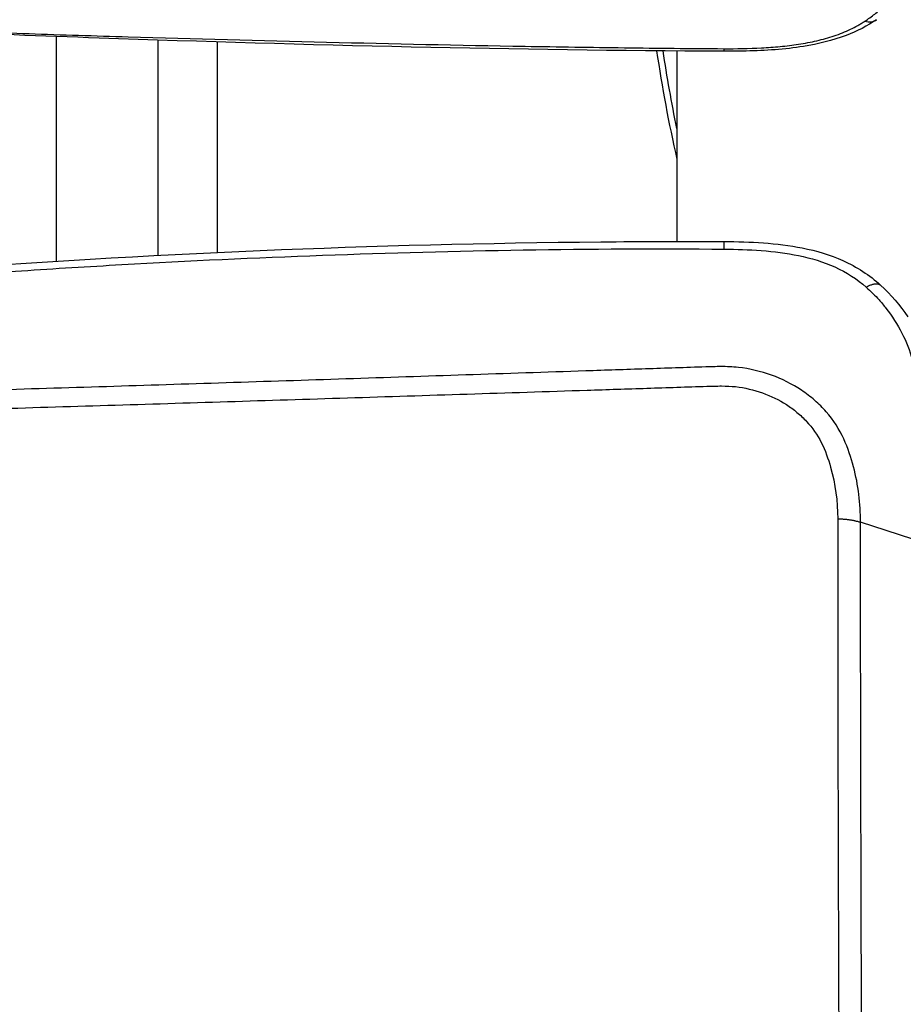
# Model space of a CAD drawing. Units: millimetres. Extents: x -13521 to 15836, y -7963 to 7963.
# Drawn here: x -10441 to -10367, y -5143 to -5060 of the extents above; entities that cross this region are included whole.
import ezdxf

# ---------------------------------------------------------------- set-up
doc = ezdxf.new("R2010")
doc.units = ezdxf.units.MM
doc.header["$LTSCALE"] = 20
doc.layers.add('2d', color=230, linetype='Continuous')

msp = doc.modelspace()

# ---------------------------------------------------------------- linework, layer by layer
at = {"layer": '2d'}
for p, q in [((-10438.185, -5061.617), (-10438.185, -5080.446)), ((-10429.685, -5061.715), (-10429.685, -5061.715)), ((-10429.685, -5061.913), (-10429.685, -5079.957)), ((-10424.727, -5061.853), (-10424.727, -5061.853)), ((-10424.727, -5062.068), (-10424.727, -5079.71)), ((-10386.235, -5062.826), (-10386.235, -5078.772)), ((-10386.235, -5079.392), (-10386.235, -5079.396)), ((-10424.727, -5080.295), (-10424.727, -5080.295)), ((-10365.45, -5104.021), (-10370.856, -5102.273)), ((-10370.81, -5131.988), (-10370.811, -5131.988))]:
    msp.add_line(p, q, dxfattribs=at)
for centre, major_axis, ratio, start_param, end_param in [((-10371.197, -5057.73), (-1.688, 2.48), 0.563162, 2.583026, 3.141417), ((-10382.297, -5059.852), (0.013, 3), 0.004368, 2.760126, 3.141593)]:
    msp.add_ellipse(centre, major_axis=major_axis, ratio=ratio, start_param=start_param, end_param=end_param, dxfattribs=at)
for points, knots in [([(-10370.506, -5060.337), (-10370.358, -5060.242), (-10370.215, -5060.144), (-10369.936, -5059.944), (-10369.799, -5059.842), (-10369.402, -5059.531), (-10369.155, -5059.316), (-10368.447, -5058.655), (-10368.028, -5058.19), (-10367.663, -5057.7)], [0, 0, 0, 0, 0.000616253, 0.000616253, 0.001232506, 0.001232506, 0.002465012, 0.002465012, 0.004930023, 0.004930023, 0.004930023, 0.004930023]), ([(-10382.314, -5062.637), (-10381.257, -5062.641), (-10380.203, -5062.626), (-10378.633, -5062.544), (-10378.112, -5062.507), (-10377.073, -5062.407), (-10376.556, -5062.344), (-10375.527, -5062.184), (-10375.013, -5062.087), (-10374.016, -5061.855), (-10373.531, -5061.719), (-10372.829, -5061.481), (-10372.599, -5061.396), (-10372.147, -5061.214), (-10371.926, -5061.117), (-10371.496, -5060.912), (-10371.288, -5060.805), (-10370.988, -5060.635), (-10370.889, -5060.577), (-10370.694, -5060.459), (-10370.6, -5060.399), (-10370.506, -5060.337)], [0, 0, 0, 0, 0.00315021, 0.00315021, 0.00472532, 0.00472532, 0.00630043, 0.00630043, 0.00787553, 0.00787553, 0.00945064, 0.00945064, 0.01023819, 0.01023819, 0.01102575, 0.01102575, 0.0118133, 0.0118133, 0.01220708, 0.01220708, 0.01260085, 0.01260085, 0.01260085, 0.01260085]), ([(-10369.509, -5060.21), (-10370.272, -5060.73), (-10371.146, -5061.181), (-10373.188, -5061.957), (-10374.403, -5062.25), (-10377.202, -5062.698), (-10378.817, -5062.801), (-10381.052, -5062.852), (-10381.681, -5062.855), (-10382.31, -5062.852)], [0.000041, 0.000041, 0.000041, 0.000041, 0.311999, 0.311999, 0.690825, 0.690825, 1.173232, 1.173232, 1.36186, 1.36186, 1.36186, 1.36186]), ([(-10382.31, -5062.852), (-10399.751, -5062.779), (-10417.204, -5062.358), (-10439.348, -5061.58), (-10444.087, -5061.412), (-10448.822, -5061.186)], [0, 0, 0, 0, 5.2325, 5.2325, 6.658204, 6.658204, 6.658204, 6.658204]), ([(-10448.759, -5061.074), (-10447.377, -5061.133), (-10445.994, -5061.183), (-10443.229, -5061.28), (-10441.847, -5061.33), (-10437.698, -5061.472), (-10434.932, -5061.559), (-10426.631, -5061.807), (-10421.095, -5061.954), (-10410.018, -5062.22), (-10404.479, -5062.338), (-10396.168, -5062.48), (-10393.397, -5062.523), (-10389.241, -5062.575), (-10387.856, -5062.59), (-10385.085, -5062.617), (-10383.699, -5062.63), (-10382.314, -5062.637)], [0, 0, 0, 0, 0.00415623, 0.00415623, 0.00831245, 0.00831245, 0.01662491, 0.01662491, 0.03324981, 0.03324981, 0.04987472, 0.04987472, 0.05818717, 0.05818717, 0.0623434, 0.0623434, 0.06649962, 0.06649962, 0.06649962, 0.06649962]), ([(-10449.58, -5081.231), (-10430.633, -5079.766), (-10411.617, -5078.975), (-10389.164, -5078.773), (-10385.723, -5078.764), (-10382.282, -5078.777)], [0, 0, 0, 0, 5.704214, 5.704214, 6.736576, 6.736576, 6.736576, 6.736576]), ([(-10382.282, -5078.777), (-10380.09, -5078.786), (-10377.872, -5078.885), (-10374.564, -5079.55), (-10373.408, -5079.89), (-10371.175, -5080.893), (-10370.095, -5081.595), (-10369.181, -5082.432)], [0, 0, 0, 0, 0.657544, 0.657544, 1.016762, 1.016762, 1.405181, 1.405181, 1.405181, 1.405181]), ([(-10449.476, -5081.826), (-10446.663, -5081.606), (-10443.879, -5081.412), (-10438.29, -5081.039), (-10435.494, -5080.867), (-10427.103, -5080.391), (-10421.504, -5080.13), (-10404.702, -5079.516), (-10393.495, -5079.315), (-10382.267, -5079.415)], [0, 0, 0, 0, 0.125, 0.125, 0.25, 0.25, 0.5, 0.5, 1, 1, 1, 1]), ([(-10382.267, -5079.415), (-10380.233, -5079.433), (-10378.1, -5079.532), (-10375.008, -5080.17), (-10373.98, -5080.47), (-10372.028, -5081.35), (-10371.134, -5081.929), (-10370.382, -5082.595)], [0, 0, 0, 0, 0.5, 0.5, 0.75, 0.75, 1, 1, 1, 1]), ([(-10369.308, -5083.664), (-10369.105, -5083.889), (-10368.914, -5084.119), (-10368.21, -5085.018), (-10367.763, -5085.717), (-10367.027, -5087.165), (-10366.735, -5087.913), (-10366.524, -5088.667)], [0, 0, 0, 0, 0.151892, 0.151892, 0.581717, 0.581717, 1, 1, 1, 1]), ([(-10370.856, -5102.273), (-10370.856, -5100.735), (-10371.035, -5099.174), (-10371.652, -5096.857), (-10371.902, -5096.095), (-10372.621, -5094.511), (-10373.133, -5093.716), (-10374.028, -5092.693), (-10374.349, -5092.373), (-10375.038, -5091.768), (-10375.412, -5091.481), (-10376.582, -5090.704), (-10377.432, -5090.282), (-10379.21, -5089.646), (-10380.116, -5089.425), (-10381.572, -5089.264), (-10382.073, -5089.246), (-10382.979, -5089.25), (-10383.398, -5089.264), (-10385.51, -5089.327), (-10387.174, -5089.387), (-10390.521, -5089.499), (-10392.194, -5089.555), (-10397.213, -5089.724), (-10400.558, -5089.837), (-10410.592, -5090.171), (-10417.281, -5090.393), (-10430.652, -5090.826), (-10437.335, -5091.034), (-10444.852, -5091.261), (-10445.686, -5091.286), (-10447.355, -5091.335), (-10448.169, -5091.345), (-10450.874, -5091.489), (-10452.696, -5091.811), (-10456.162, -5092.862), (-10457.792, -5093.574), (-10460.833, -5095.398), (-10462.193, -5096.483), (-10463.942, -5098.335), (-10464.406, -5098.93), (-10465.386, -5100.105), (-10465.879, -5100.692), (-10467.363, -5102.456), (-10468.362, -5103.641), (-10471.309, -5107.173), (-10473.279, -5109.522), (-10479.199, -5116.553), (-10483.161, -5121.22), (-10488.116, -5127.044), (-10489.104, -5128.208), (-10490.597, -5129.935), (-10491.107, -5130.497), (-10492.133, -5131.814), (-10492.593, -5132.508), (-10493.387, -5133.927), (-10493.725, -5134.653), (-10494.294, -5136.159), (-10494.523, -5136.947), (-10495.015, -5139.318), (-10495.093, -5140.923), (-10494.917, -5142.557)], [0, 0, 0, 0, 0.03125, 0.03125, 0.046875, 0.046875, 0.0625, 0.0625, 0.070312, 0.070312, 0.078125, 0.078125, 0.09375, 0.09375, 0.109375, 0.109375, 0.117187, 0.117187, 0.125, 0.125, 0.15625, 0.15625, 0.1875, 0.1875, 0.25, 0.25, 0.375, 0.375, 0.5, 0.5, 0.515625, 0.515625, 0.53125, 0.53125, 0.5625, 0.5625, 0.59375, 0.59375, 0.625, 0.625, 0.640625, 0.640625, 0.65625, 0.65625, 0.6875, 0.6875, 0.75, 0.75, 0.875, 0.875, 0.90625, 0.90625, 0.921875, 0.921875, 0.9375, 0.9375, 0.953125, 0.953125, 0.96875, 0.96875, 1, 1, 1, 1]), ([(-10492.976, -5142.158), (-10493.128, -5140.692), (-10493.055, -5139.254), (-10492.615, -5137.12), (-10492.412, -5136.411), (-10491.904, -5135.041), (-10491.599, -5134.374), (-10490.884, -5133.077), (-10490.472, -5132.444), (-10489.546, -5131.236), (-10489.03, -5130.667), (-10487.529, -5128.93), (-10486.539, -5127.764), (-10481.582, -5121.939), (-10477.614, -5117.276), (-10471.68, -5110.262), (-10469.704, -5107.92), (-10466.746, -5104.402), (-10465.753, -5103.236), (-10464.27, -5101.481), (-10463.777, -5100.895), (-10462.795, -5099.719), (-10462.318, -5099.111), (-10460.732, -5097.47), (-10459.501, -5096.507), (-10456.751, -5094.887), (-10455.28, -5094.254), (-10452.141, -5093.316), (-10450.522, -5093.034), (-10448.086, -5092.904), (-10447.243, -5092.891), (-10445.571, -5092.841), (-10444.735, -5092.815), (-10437.215, -5092.586), (-10430.529, -5092.384), (-10417.157, -5091.967), (-10410.471, -5091.755), (-10400.439, -5091.435), (-10397.096, -5091.327), (-10392.08, -5091.165), (-10390.408, -5091.11), (-10387.065, -5091.002), (-10385.389, -5090.943), (-10383.308, -5090.883), (-10382.89, -5090.87), (-10382.085, -5090.868), (-10381.701, -5090.883), (-10380.551, -5091.011), (-10379.8, -5091.193), (-10378.356, -5091.706), (-10377.685, -5092.036), (-10376.761, -5092.625), (-10376.462, -5092.842), (-10375.895, -5093.317), (-10375.63, -5093.566), (-10374.891, -5094.357), (-10374.466, -5094.947), (-10373.814, -5096.264), (-10373.563, -5096.965), (-10372.955, -5099.078), (-10372.771, -5100.529), (-10372.771, -5101.986)], [0, 0, 0, 0, 0.03125, 0.03125, 0.046875, 0.046875, 0.0625, 0.0625, 0.078125, 0.078125, 0.09375, 0.09375, 0.125, 0.125, 0.25, 0.25, 0.3125, 0.3125, 0.34375, 0.34375, 0.359375, 0.359375, 0.375, 0.375, 0.40625, 0.40625, 0.4375, 0.4375, 0.46875, 0.46875, 0.484375, 0.484375, 0.5, 0.5, 0.625, 0.625, 0.75, 0.75, 0.8125, 0.8125, 0.84375, 0.84375, 0.875, 0.875, 0.882813, 0.882813, 0.890625, 0.890625, 0.90625, 0.90625, 0.921875, 0.921875, 0.929688, 0.929688, 0.9375, 0.9375, 0.953125, 0.953125, 0.96875, 0.96875, 1, 1, 1, 1]), ([(-10372.771, -5101.986), (-10372.771, -5137.845), (-10372.521, -5173.707), (-10372.551, -5218.534), (-10372.574, -5227.499), (-10372.637, -5240.947), (-10372.663, -5245.43), (-10372.728, -5254.395), (-10372.776, -5258.878), (-10372.834, -5267.838), (-10372.84, -5272.316), (-10372.66, -5277.909), (-10372.614, -5279.028), (-10372.495, -5281.261), (-10372.43, -5282.365), (-10372.304, -5284.034), (-10372.256, -5284.59), (-10372.168, -5285.697), (-10372.124, -5286.251), (-10371.928, -5287.916), (-10371.717, -5289.031), (-10371.103, -5291.22), (-10370.697, -5292.288), (-10369.967, -5293.852), (-10369.703, -5294.366), (-10369.143, -5295.387), (-10368.845, -5295.897), (-10367.866, -5297.381), (-10367.105, -5298.306), (-10365.324, -5299.993), (-10364.291, -5300.747), (-10362.077, -5301.97), (-10360.869, -5302.473), (-10358.378, -5303.221), (-10357.134, -5303.507), (-10354.627, -5304.046), (-10353.366, -5304.28), (-10351.462, -5304.568), (-10350.826, -5304.656), (-10349.525, -5304.794), (-10348.863, -5304.842), (-10348.185, -5304.857)], [0, 0, 0, 0, 0.5, 0.5, 0.625, 0.625, 0.6875, 0.6875, 0.75, 0.75, 0.8125, 0.8125, 0.828125, 0.828125, 0.84375, 0.84375, 0.851562, 0.851562, 0.859375, 0.859375, 0.875, 0.875, 0.890625, 0.890625, 0.898438, 0.898438, 0.90625, 0.90625, 0.921875, 0.921875, 0.9375, 0.9375, 0.953125, 0.953125, 0.96875, 0.96875, 0.984375, 0.984375, 0.992188, 0.992188, 1, 1, 1, 1]), ([(-10348.185, -5303.232), (-10348.763, -5303.22), (-10349.343, -5303.178), (-10350.534, -5303.051), (-10351.15, -5302.966), (-10352.99, -5302.688), (-10354.211, -5302.463), (-10356.638, -5301.944), (-10357.867, -5301.66), (-10360.139, -5300.979), (-10361.184, -5300.541), (-10363.141, -5299.463), (-10364.024, -5298.817), (-10365.586, -5297.339), (-10366.263, -5296.52), (-10367.14, -5295.195), (-10367.412, -5294.734), (-10367.937, -5293.783), (-10368.187, -5293.3), (-10368.871, -5291.845), (-10369.247, -5290.865), (-10369.816, -5288.861), (-10370.015, -5287.835), (-10370.203, -5286.293), (-10370.246, -5285.777), (-10370.337, -5284.709), (-10370.385, -5284.156), (-10370.514, -5282.521), (-10370.579, -5281.451), (-10370.697, -5279.241), (-10370.743, -5278.133), (-10370.924, -5272.586), (-10370.92, -5268.126), (-10370.865, -5259.184), (-10370.817, -5254.7), (-10370.754, -5245.735), (-10370.728, -5241.252), (-10370.666, -5227.803), (-10370.644, -5218.837), (-10370.613, -5174.001), (-10370.856, -5138.126), (-10370.856, -5102.273)], [0, 0, 0, 0, 0.007772, 0.007772, 0.015585, 0.015585, 0.031211, 0.031211, 0.046836, 0.046836, 0.062462, 0.062462, 0.078087, 0.078087, 0.093713, 0.093713, 0.101526, 0.101526, 0.109339, 0.109339, 0.124964, 0.124964, 0.14059, 0.14059, 0.148403, 0.148403, 0.156216, 0.156216, 0.171841, 0.171841, 0.187467, 0.187467, 0.249969, 0.249969, 0.312472, 0.312472, 0.374975, 0.374975, 0.49998, 0.49998, 1, 1, 1, 1]), ([(-10348.185, -5373.921), (-10355.237, -5373.889), (-10362.286, -5373.762), (-10376.382, -5373.316), (-10383.429, -5372.995), (-10393.987, -5372.349), (-10397.499, -5372.129), (-10402.685, -5371.323), (-10404.381, -5370.976), (-10406.858, -5370.281), (-10407.675, -5370.02), (-10409.292, -5369.447), (-10410.087, -5369.136), (-10412.408, -5368.078), (-10413.857, -5367.254), (-10416.544, -5365.379), (-10417.792, -5364.309), (-10420.064, -5361.98), (-10421.064, -5360.741), (-10422.851, -5358.138), (-10423.64, -5356.776), (-10425.082, -5353.975), (-10425.729, -5352.548), (-10426.648, -5350.386), (-10426.948, -5349.663), (-10427.548, -5348.218), (-10427.847, -5347.494), (-10429.333, -5343.877), (-10430.5, -5340.975), (-10432.223, -5336.615), (-10432.793, -5335.161), (-10433.923, -5332.247), (-10434.486, -5330.789), (-10436.167, -5326.414), (-10437.278, -5323.493), (-10442.782, -5308.876), (-10447.017, -5297.134), (-10459.291, -5261.809), (-10466.917, -5238.122), (-10477.371, -5202.359), (-10480.708, -5190.403), (-10485.525, -5172.423), (-10487.095, -5166.42), (-10489.414, -5157.407), (-10490.182, -5154.401), (-10491.327, -5149.891), (-10491.715, -5148.389), (-10492.447, -5145.371), (-10492.785, -5143.852), (-10492.958, -5142.309)], [0, 0, 0, 0, 0.062472, 0.062472, 0.124974, 0.124974, 0.156225, 0.156225, 0.171851, 0.171851, 0.179663, 0.179663, 0.187476, 0.187476, 0.203101, 0.203101, 0.218727, 0.218727, 0.234352, 0.234352, 0.249978, 0.249978, 0.265603, 0.265603, 0.273416, 0.273416, 0.281229, 0.281229, 0.31248, 0.31248, 0.328105, 0.328105, 0.343731, 0.343731, 0.374982, 0.374982, 0.499985, 0.499985, 0.749993, 0.749993, 0.874996, 0.874996, 0.937498, 0.937498, 0.968749, 0.968749, 0.984375, 0.984375, 1, 1, 1, 1])]:
    msp.add_open_spline(points, degree=3, knots=knots, dxfattribs=at)
for points in [[(-10387.927, -5062.811), (-10387.475, -5065.859), (-10386.916, -5068.884), (-10386.235, -5071.887)], [(-10386.235, -5069.308), (-10386.676, -5067.156), (-10387.056, -5064.992), (-10387.381, -5062.816)], [(-10370.382, -5082.595), (-10369.99, -5082.942), (-10369.636, -5083.297), (-10369.308, -5083.664)], [(-10369.181, -5082.432), (-10368.313, -5083.227), (-10367.539, -5084.12), (-10366.89, -5085.073)]]:
    msp.add_open_spline(points, degree=3, dxfattribs=at)
for points, weights in [([(-10382.267, -5079.415), (-10382.272, -5078.777), (-10382.282, -5078.777)], [1, 0.901356404876, 0.920231609694]), ([(-10370.382, -5082.595), (-10369.528, -5082.115), (-10369.181, -5082.432)], [1, 0.877988116671, 0.931804782036]), ([(-10372.771, -5101.986), (-10371.729, -5101.99), (-10370.856, -5102.273)], [1, 0.960079755455, 1])]:
    msp.add_rational_spline(points, weights, degree=2, dxfattribs=at)

doc.saveas('drawing.dxf')
